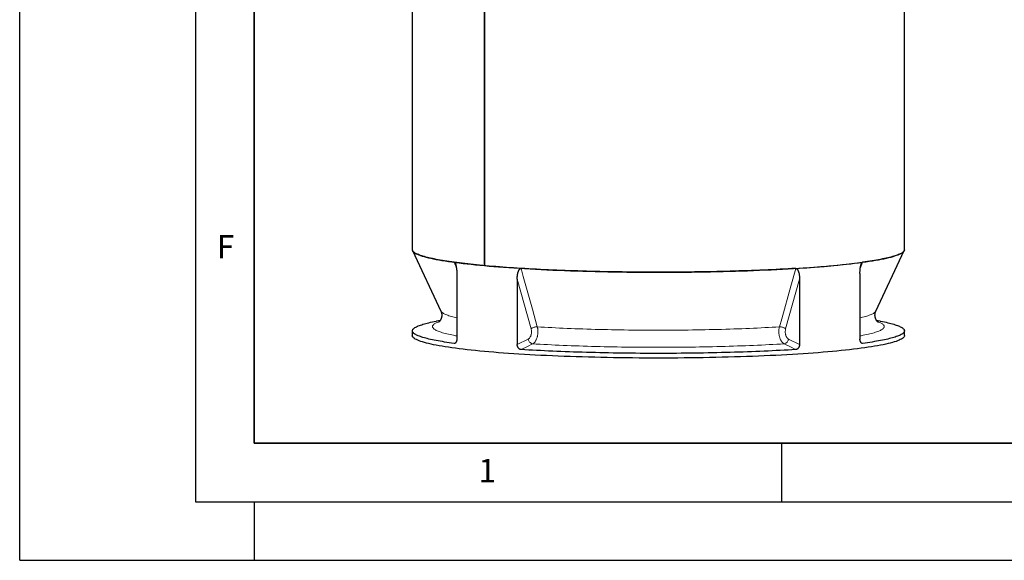
# Model space of a CAD drawing. Units: millimetres. Extents: x 0 to 420, y 0 to 297.
# Drawn here: x 0 to 84, y 0 to 46 of the extents above; entities that cross this region are included whole.
import ezdxf

# ---------------------------------------------------------------- set-up
doc = ezdxf.new("R2010")
doc.units = ezdxf.units.MM
doc.layers.add('LINIEN-DICK', color=7, linetype='Continuous', lineweight=35)
doc.layers.add('LINIEN-DÜNN', color=7, linetype='Continuous')
doc.layers.add('VORLAGE_TEXT', color=7, linetype='Continuous')
doc.styles.add('SLDTEXTSTYLE0', font='TXT', dxfattribs={"width": 0.605})

msp = doc.modelspace()

# ---------------------------------------------------------------- linework, layer by layer
at = {"color": 7, "linetype": 'Continuous', "lineweight": 25}
for p, q in [((33.50414, 85.44446), (33.50414, 26.5211)), ((75.50414, 26.5211), (75.50414, 85.44446)), ((39.6549, 25.15979), (39.6549, 72.97625)), ((39.6549, 72.97625), (39.6549, 25.15979)), ((33.5235, 26.43845), (35.94279, 21.27688)), ((73.06549, 21.27688), (75.48478, 26.43845)), ((37.30195, 24.4825), (37.30195, 18.89258)), ((71.70633, 24.4825), (71.70633, 18.89258)), ((42.45904, 24.00972), (42.45904, 18.4198)), ((66.54925, 24.00972), (66.54925, 18.4198)), ((35.88777, 20.48371), (35.57611, 20.42425)), ((73.43217, 20.42425), (73.1207, 20.48367)), ((33.50414, 19.59041), (33.50414, 19.19209)), ((75.50414, 19.19209), (75.50414, 19.59041))]:
    msp.add_line(p, q, dxfattribs=at)
at = {"color": 8, "linetype": 'Continuous', "lineweight": 18}
for p, q in [((37.26852, 24.96597), (37.07943, 25.44658)), ((71.92886, 25.44658), (71.73958, 24.96549)), ((43.64245, 19.75958), (42.45904, 24.00972)), ((66.54925, 24.00972), (65.36583, 19.75958)), ((37.07652, 18.51629), (37.17971, 18.54957)), ((42.45904, 18.4198), (43.40205, 18.89119)), ((65.60623, 18.89119), (66.54925, 18.4198)), ((71.82602, 18.55039), (71.93176, 18.51629))]:
    msp.add_line(p, q, dxfattribs=at)
at = {"color": 7, "linetype": 'Continuous', "lineweight": 25, "flags": 128}
for points in [[(37.07943, 25.44658), (36.86554, 25.47632), (36.65768, 25.50642), (36.45594, 25.53687), (36.26038, 25.56765), (36.07106, 25.59876), (35.88806, 25.63019), (35.71143, 25.66192), (35.54123, 25.69395), (35.37753, 25.72625), (35.22038, 25.75883), (35.06983, 25.79168), (34.92593, 25.82477), (34.78874, 25.8581), (34.6583, 25.89165), (34.53465, 25.92543), (34.41784, 25.9594), (34.30791, 25.99357), (34.20489, 26.02792), (34.10883, 26.06244), (34.01974, 26.09711), (33.93768, 26.13193), (33.86265, 26.16689), (33.79469, 26.20196), (33.73382, 26.23715), (33.68007, 26.27243), (33.63344, 26.30779), (33.59396, 26.34323), (33.56164, 26.37873), (33.53649, 26.41428), (33.51852, 26.44987), (33.50774, 26.48548), (33.50414, 26.5211)], [(33.50414, 26.5211), (33.5097, 26.47682), (33.52965, 26.42624), (33.5641, 26.37573), (33.61302, 26.32532), (33.67637, 26.27504), (33.75412, 26.22493), (33.84621, 26.17503), (33.95258, 26.12537), (34.07315, 26.07598), (34.20784, 26.0269), (34.35656, 25.97816), (34.5192, 25.9298), (34.69565, 25.88184), (34.88579, 25.83433), (35.08949, 25.78729), (35.30661, 25.74076), (35.537, 25.69476), (35.78049, 25.64934), (36.03692, 25.60452), (36.30612, 25.56033), (36.58789, 25.51681), (36.88204, 25.47399), (37.18838, 25.43188), (37.50668, 25.39053), (37.83672, 25.34996), (38.17829, 25.3102), (38.53114, 25.27127), (38.89502, 25.23321), (39.2697, 25.19604), (39.6549, 25.15979)], [(39.6549, 25.15979), (40.05037, 25.12448), (40.45582, 25.09013), (40.87098, 25.05677), (41.29557, 25.02442), (41.72928, 24.99311), (42.17182, 24.96285), (42.62289, 24.93367), (43.08216, 24.90559), (43.54933, 24.87862), (44.02407, 24.85279), (44.50605, 24.82811), (44.99495, 24.8046), (45.49041, 24.78228), (45.9921, 24.76116), (46.49968, 24.74125), (47.01279, 24.72258), (47.53107, 24.70515), (48.05418, 24.68897), (48.58174, 24.67406), (49.1134, 24.66043), (49.64878, 24.64808), (50.18751, 24.63703), (50.72923, 24.62728), (51.27356, 24.61883), (51.82012, 24.61171), (52.36854, 24.6059), (52.91843, 24.60141), (53.46941, 24.59825), (54.02112, 24.59643), (54.57315, 24.59593), (55.12514, 24.59676), (55.6767, 24.59892), (56.22745, 24.60241), (56.77701, 24.60723), (57.325, 24.61336), (57.87103, 24.62082), (58.41475, 24.62959), (58.95575, 24.63967), (59.49369, 24.65105), (60.02817, 24.66372), (60.55884, 24.67767), (61.08532, 24.6929), (61.60725, 24.70939), (62.12427, 24.72713), (62.63603, 24.74612), (63.14217, 24.76633), (63.64234, 24.78775), (64.13619, 24.81037), (64.62339, 24.83417), (65.10359, 24.85914), (65.57647, 24.88526), (66.0417, 24.9125), (66.49895, 24.94086), (66.94791, 24.97031), (67.38827, 25.00084), (67.81973, 25.03241), (68.24199, 25.06501), (68.65475, 25.09862), (69.05773, 25.13321), (69.45066, 25.16877), (69.83325, 25.20525), (70.20526, 25.24265), (70.56641, 25.28093), (70.91646, 25.32006), (71.25516, 25.36003), (71.58229, 25.4008), (71.89762, 25.44234), (72.20093, 25.48463), (72.49201, 25.52763), (72.77065, 25.57132), (73.03667, 25.61567), (73.28989, 25.66064), (73.53012, 25.70621), (73.7572, 25.75234), (73.97098, 25.799), (74.1713, 25.84616), (74.35803, 25.89379), (74.53105, 25.94185), (74.69022, 25.99031), (74.83543, 26.03914), (74.9666, 26.0883), (75.08363, 26.13776), (75.18644, 26.18749), (75.27495, 26.23744), (75.3491, 26.2876), (75.40885, 26.33791), (75.45416, 26.38835), (75.48498, 26.43888), (75.50131, 26.48947), (75.50414, 26.5211)], [(75.50414, 26.5211), (75.50055, 26.48548), (75.48976, 26.44987), (75.47179, 26.41428), (75.44664, 26.37873), (75.41432, 26.34323), (75.37484, 26.30779), (75.32822, 26.27243), (75.27446, 26.23715), (75.21359, 26.20196), (75.14563, 26.16689), (75.07061, 26.13193), (74.98854, 26.09711), (74.89946, 26.06244), (74.80339, 26.02792), (74.70037, 25.99357), (74.59044, 25.9594), (74.47363, 25.92543), (74.34999, 25.89165), (74.21955, 25.8581), (74.08235, 25.82477), (73.93846, 25.79168), (73.78791, 25.75883), (73.63075, 25.72625), (73.46705, 25.69395), (73.29686, 25.66192), (73.12023, 25.63019), (72.93722, 25.59876), (72.74791, 25.56765), (72.55234, 25.53687), (72.3506, 25.50642), (72.14275, 25.47632), (71.92886, 25.44658)], [(42.78325, 24.92368), (42.46454, 24.94373), (42.14991, 24.96431), (41.83947, 24.98542), (41.53331, 25.00705), (41.23155, 25.02919), (40.93429, 25.05183), (40.64162, 25.07498), (40.35365, 25.09861), (40.07047, 25.12273), (39.79218, 25.14732), (39.51888, 25.17237), (39.25065, 25.19789), (38.98759, 25.22385), (38.72978, 25.25025), (38.47732, 25.27708), (38.23029, 25.30433), (37.98877, 25.33199), (37.75284, 25.36006), (37.52259, 25.38852), (37.2981, 25.41736), (37.07943, 25.44658)], [(66.22504, 24.92368), (66.54374, 24.94373), (66.85837, 24.96431), (67.16882, 24.98542), (67.47497, 25.00705), (67.77673, 25.02919), (68.074, 25.05183), (68.36667, 25.07498), (68.65464, 25.09861), (68.93781, 25.12273), (69.2161, 25.14732), (69.48941, 25.17237), (69.75764, 25.19789), (70.0207, 25.22385), (70.2785, 25.25025), (70.53096, 25.27708), (70.778, 25.30433), (71.01952, 25.33199), (71.25544, 25.36006), (71.48569, 25.38852), (71.71019, 25.41736), (71.92886, 25.44658)], [(66.22504, 24.92368), (65.90061, 24.90407), (65.57229, 24.88502), (65.24018, 24.86652), (64.90439, 24.8486), (64.56504, 24.83124), (64.22224, 24.81446), (63.87612, 24.79827), (63.52679, 24.78267), (63.17436, 24.76766), (62.81897, 24.75325), (62.46074, 24.73945), (62.09978, 24.72626), (61.73621, 24.71368), (61.37018, 24.70172), (61.00179, 24.69039), (60.63117, 24.67968), (60.25846, 24.6696), (59.88378, 24.66016), (59.50725, 24.65135), (59.12902, 24.64318), (58.7492, 24.63566), (58.36792, 24.62878), (57.98532, 24.62255), (57.60153, 24.61697), (57.21668, 24.61204), (56.83091, 24.60777), (56.44433, 24.60415), (56.05709, 24.60119), (55.66932, 24.59888), (55.28115, 24.59723), (54.89271, 24.59625), (54.50414, 24.59592), (54.11557, 24.59625), (53.72714, 24.59723), (53.33897, 24.59888), (52.95119, 24.60119), (52.56395, 24.60415), (52.17738, 24.60777), (51.7916, 24.61204), (51.40675, 24.61697), (51.02296, 24.62255), (50.64036, 24.62878), (50.25909, 24.63566), (49.87927, 24.64318), (49.50103, 24.65135), (49.12451, 24.66016), (48.74982, 24.6696), (48.37711, 24.67968), (48.0065, 24.69039), (47.63811, 24.70172), (47.27207, 24.71368), (46.90851, 24.72626), (46.54755, 24.73945), (46.18931, 24.75325), (45.83392, 24.76766), (45.4815, 24.78267), (45.13217, 24.79827), (44.78604, 24.81446), (44.44325, 24.83124), (44.1039, 24.8486), (43.76811, 24.86652), (43.43599, 24.88502), (43.10767, 24.90407), (42.78325, 24.92368)], [(37.07652, 18.51629), (36.8628, 18.54602), (36.65511, 18.57611), (36.45353, 18.60655), (36.25812, 18.63733), (36.06896, 18.66843), (35.8861, 18.69984), (35.70961, 18.73156), (35.53955, 18.76358), (35.37599, 18.79588), (35.21896, 18.82844), (35.06853, 18.86127), (34.92475, 18.89435), (34.78767, 18.92767), (34.65734, 18.96122), (34.53379, 18.99498), (34.41708, 19.02894), (34.30724, 19.06309), (34.20431, 19.09743), (34.10832, 19.13194), (34.01931, 19.1666), (33.93731, 19.2014), (33.86235, 19.23634), (33.79445, 19.2714), (33.73363, 19.30657), (33.67992, 19.34184), (33.63333, 19.37719), (33.59389, 19.41262), (33.56159, 19.4481), (33.53646, 19.48364), (33.51851, 19.51921), (33.50773, 19.5548), (33.50414, 19.59041), (33.50773, 19.62602), (33.51851, 19.66161), (33.53646, 19.69718), (33.56159, 19.73272), (33.59389, 19.7682), (33.63333, 19.80363), (33.67992, 19.83898), (33.73363, 19.87425), (33.79445, 19.90942), (33.86235, 19.94448), (33.93731, 19.97942), (34.01931, 20.01422), (34.10832, 20.04888), (34.20431, 20.08339), (34.30724, 20.11772), (34.41708, 20.15188), (34.53379, 20.18584), (34.65734, 20.2196), (34.78767, 20.25315), (34.92475, 20.28646), (35.06853, 20.31954), (35.21896, 20.35237), (35.37599, 20.38494), (35.53955, 20.41724), (35.57611, 20.42425)], [(73.43217, 20.42425), (73.46873, 20.41724), (73.6323, 20.38494), (73.78932, 20.35237), (73.93975, 20.31954), (74.08353, 20.28646), (74.22061, 20.25315), (74.35095, 20.2196), (74.47449, 20.18584), (74.5912, 20.15188), (74.70104, 20.11772), (74.80398, 20.08339), (74.89996, 20.04888), (74.98897, 20.01422), (75.07097, 19.97942), (75.14593, 19.94448), (75.21384, 19.90942), (75.27465, 19.87425), (75.32836, 19.83898), (75.37495, 19.80363), (75.4144, 19.7682), (75.44669, 19.73272), (75.47182, 19.69718), (75.48977, 19.66161), (75.50055, 19.62602), (75.50414, 19.59041), (75.50055, 19.5548), (75.48977, 19.51921), (75.47182, 19.48364), (75.44669, 19.4481), (75.4144, 19.41262), (75.37495, 19.37719), (75.32836, 19.34184), (75.27465, 19.30657), (75.21384, 19.2714), (75.14593, 19.23634), (75.07097, 19.2014), (74.98897, 19.1666), (74.89996, 19.13194), (74.80398, 19.09743), (74.70104, 19.06309), (74.5912, 19.02894), (74.47449, 18.99498), (74.35095, 18.96122), (74.22061, 18.92767), (74.08353, 18.89435), (73.93975, 18.86127), (73.78932, 18.82844), (73.6323, 18.79588), (73.46873, 18.76358), (73.29867, 18.73156), (73.12218, 18.69984), (72.93933, 18.66843), (72.75016, 18.63733), (72.55476, 18.60655), (72.35318, 18.57611), (72.14549, 18.54602), (71.93176, 18.51629)], [(75.50414, 19.19209), (75.49695, 19.1417), (75.47536, 19.09134), (75.43941, 19.04105), (75.3891, 18.99086), (75.32448, 18.94081), (75.2456, 18.89093), (75.1525, 18.84126), (75.04524, 18.79183), (74.92391, 18.74267), (74.78858, 18.69382), (74.63936, 18.64531), (74.47633, 18.59718), (74.29961, 18.54945), (74.10933, 18.50217), (73.90561, 18.45536), (73.6886, 18.40905), (73.45843, 18.36328), (73.21528, 18.31808), (72.9593, 18.27348), (72.69068, 18.2295), (72.40959, 18.18619), (72.11622, 18.14356), (71.81079, 18.10166), (71.4935, 18.0605), (71.16456, 18.02012), (70.82421, 17.98054), (70.47267, 17.94179), (70.11018, 17.90389), (69.737, 17.86688), (69.35338, 17.83078), (68.95959, 17.79561), (68.55588, 17.7614), (68.14255, 17.72817), (67.71987, 17.69594), (67.28813, 17.66474), (66.84763, 17.63459), (66.39867, 17.6055), (65.94156, 17.5775), (65.47661, 17.5506), (65.00414, 17.52484), (64.52448, 17.50021), (64.03794, 17.47674), (63.54488, 17.45445), (63.04561, 17.43335), (62.54049, 17.41346), (62.02987, 17.39478), (61.51409, 17.37734), (60.9935, 17.36113), (60.46846, 17.34619), (59.93934, 17.33251), (59.40649, 17.3201), (58.87029, 17.30898), (58.33109, 17.29915), (57.78927, 17.29061), (57.24519, 17.28338), (56.69924, 17.27746), (56.15178, 17.27284), (55.6032, 17.26955), (55.05386, 17.26757), (54.50414, 17.26691), (53.95443, 17.26757), (53.40509, 17.26955), (52.8565, 17.27284), (52.30904, 17.27746), (51.76309, 17.28338), (51.21902, 17.29061), (50.6772, 17.29915), (50.138, 17.30898), (49.60179, 17.3201), (49.06894, 17.33251), (48.53982, 17.34619), (48.01479, 17.36113), (47.4942, 17.37734), (46.97842, 17.39478), (46.46779, 17.41346), (45.96267, 17.43335), (45.46341, 17.45445), (44.97034, 17.47674), (44.48381, 17.50021), (44.00414, 17.52484), (43.53167, 17.5506), (43.06672, 17.5775), (42.60961, 17.6055), (42.16065, 17.63459), (41.72015, 17.66474), (41.28841, 17.69594), (40.86573, 17.72817), (40.4524, 17.7614), (40.0487, 17.79561), (39.6549, 17.83078), (39.27128, 17.86688), (38.8981, 17.90389), (38.53562, 17.94179), (38.18408, 17.98054), (37.84372, 18.02012), (37.51479, 18.0605), (37.19749, 18.10166), (36.89206, 18.14356), (36.5987, 18.18619), (36.31761, 18.2295), (36.04898, 18.27348), (35.79301, 18.31808), (35.54985, 18.36328), (35.31969, 18.40905), (35.10267, 18.45536), (34.89895, 18.50217), (34.70867, 18.54945), (34.53196, 18.59718), (34.36893, 18.64531), (34.2197, 18.69382), (34.08437, 18.74267), (33.96304, 18.79183), (33.85579, 18.84126), (33.76269, 18.89093), (33.6838, 18.94081), (33.61918, 18.99086), (33.56888, 19.04105), (33.53292, 19.09134), (33.51134, 19.1417), (33.50414, 19.19209)], [(66.22071, 17.99272), (65.89637, 17.97313), (65.56814, 17.95409), (65.23612, 17.93561), (64.90043, 17.9177), (64.56118, 17.90036), (64.21849, 17.88359), (63.87247, 17.86741), (63.52326, 17.85182), (63.17095, 17.83683), (62.81568, 17.82243), (62.45757, 17.80864), (62.09674, 17.79546), (61.73331, 17.78289), (61.36741, 17.77094), (60.99915, 17.75962), (60.62868, 17.74892), (60.25611, 17.73885), (59.88157, 17.72941), (59.5052, 17.72061), (59.12711, 17.71245), (58.74744, 17.70494), (58.36632, 17.69806), (57.98388, 17.69184), (57.60025, 17.68626), (57.21555, 17.68134), (56.82993, 17.67707), (56.44352, 17.67345), (56.05644, 17.67049), (55.66883, 17.66819), (55.28082, 17.66654), (54.89255, 17.66555), (54.50414, 17.66523), (54.11574, 17.66555), (53.72746, 17.66654), (53.33945, 17.66819), (52.95184, 17.67049), (52.56477, 17.67345), (52.17835, 17.67707), (51.79273, 17.68134), (51.40804, 17.68626), (51.02441, 17.69184), (50.64196, 17.69806), (50.26084, 17.70494), (49.88117, 17.71245), (49.50309, 17.72061), (49.12671, 17.72941), (48.75217, 17.73885), (48.3796, 17.74892), (48.00913, 17.75962), (47.64088, 17.77094), (47.27497, 17.78289), (46.91154, 17.79546), (46.55071, 17.80864), (46.1926, 17.82243), (45.83733, 17.83683), (45.48503, 17.85182), (45.13581, 17.86741), (44.7898, 17.88359), (44.44711, 17.90036), (44.10786, 17.9177), (43.77217, 17.93561), (43.44015, 17.95409), (43.11191, 17.97313), (42.78757, 17.99272)]]:
    msp.add_lwpolyline(points, dxfattribs=at)
at = {"color": 8, "linetype": 'Continuous', "lineweight": 18, "flags": 128}
for points in [[(42.78325, 24.92368), (42.97711, 24.22711), (43.75253, 21.44083), (44.17173, 19.9345)], [(64.83655, 19.9345), (65.0304, 20.63107), (65.80581, 23.41734), (66.22504, 24.92368)], [(37.30195, 20.70667), (37.20658, 20.72853), (37.07667, 20.75982), (36.95349, 20.79134), (36.8371, 20.82308), (36.72753, 20.85502), (36.62483, 20.88715), (36.52904, 20.91946), (36.4402, 20.95193), (36.35834, 20.98456), (36.28349, 21.01733), (36.21568, 21.05023), (36.15494, 21.08325), (36.10129, 21.11636), (36.05475, 21.14957), (36.01534, 21.18286), (35.98307, 21.21621), (35.95796, 21.24961), (35.94279, 21.27688)], [(73.06549, 21.27688), (73.05032, 21.24961), (73.02521, 21.21621), (72.99295, 21.18286), (72.95354, 21.14957), (72.907, 21.11636), (72.85335, 21.08325), (72.79261, 21.05023), (72.7248, 21.01733), (72.64995, 20.98456), (72.56808, 20.95193), (72.47924, 20.91946), (72.38345, 20.88715), (72.28076, 20.85502), (72.17119, 20.82308), (72.05479, 20.79134), (71.93162, 20.75982), (71.80171, 20.72853), (71.70633, 20.70667)], [(37.30195, 19.15759), (37.18633, 19.17891), (37.02574, 19.20977), (36.87169, 19.24092), (36.72424, 19.27233), (36.58345, 19.304), (36.44938, 19.33591), (36.32206, 19.36805), (36.20155, 19.40041), (36.08789, 19.43298), (35.98113, 19.46575), (35.88131, 19.4987), (35.78846, 19.53182), (35.70262, 19.5651), (35.62381, 19.59852), (35.55208, 19.63208), (35.48744, 19.66576), (35.42993, 19.69955), (35.37956, 19.73343), (35.33634, 19.7674), (35.30031, 19.80144), (35.27146, 19.83553), (35.24982, 19.86967), (35.23539, 19.90384), (35.22817, 19.93803), (35.22817, 19.97223), (35.23539, 20.00642), (35.24982, 20.04059), (35.27146, 20.07473), (35.30031, 20.10882), (35.33634, 20.14286), (35.37956, 20.17682), (35.42993, 20.21071), (35.48744, 20.2445), (35.55208, 20.27818), (35.62381, 20.31173), (35.70262, 20.34516), (35.78846, 20.37844), (35.80692, 20.38524)], [(73.20085, 20.38543), (73.21982, 20.37844), (73.30567, 20.34516), (73.38447, 20.31173), (73.4562, 20.27818), (73.52084, 20.2445), (73.57835, 20.21071), (73.62873, 20.17682), (73.67194, 20.14286), (73.70798, 20.10882), (73.73682, 20.07473), (73.75846, 20.04059), (73.7729, 20.00642), (73.78011, 19.97223), (73.78011, 19.93803), (73.7729, 19.90384), (73.75846, 19.86967), (73.73682, 19.83553), (73.70798, 19.80144), (73.67194, 19.7674), (73.62873, 19.73343), (73.57835, 19.69955), (73.52084, 19.66576), (73.4562, 19.63208), (73.38447, 19.59852), (73.30567, 19.5651), (73.21982, 19.53182), (73.12697, 19.4987), (73.02715, 19.46575), (72.92039, 19.43298), (72.80673, 19.40041), (72.68622, 19.36805), (72.55891, 19.33591), (72.42483, 19.304), (72.28404, 19.27233), (72.1366, 19.24092), (71.98255, 19.20977), (71.82195, 19.17891), (71.70633, 19.15759)], [(43.64245, 19.75958), (43.67494, 19.78687), (43.71329, 19.8132), (43.75674, 19.83805), (43.80444, 19.86092), (43.85542, 19.88136), (43.90868, 19.89896), (43.96316, 19.91337), (44.01778, 19.92432), (44.07145, 19.93157), (44.12311, 19.93499), (44.17173, 19.9345)], [(64.83655, 19.9345), (64.53105, 19.91616), (64.22167, 19.89837), (63.90854, 19.88114), (63.59177, 19.86447), (63.27149, 19.84838), (62.94782, 19.83287), (62.62089, 19.81795), (62.29082, 19.80362), (61.95775, 19.78989), (61.62179, 19.77676), (61.28308, 19.76423), (60.94176, 19.75232), (60.59794, 19.74103), (60.25177, 19.73036), (59.90338, 19.72032), (59.55291, 19.7109), (59.20048, 19.70212), (58.84624, 19.69398), (58.49032, 19.68647), (58.13286, 19.67961), (57.77399, 19.67339), (57.41387, 19.66782), (57.05261, 19.66291), (56.69038, 19.65864), (56.3273, 19.65503), (55.96351, 19.65207), (55.59916, 19.64977), (55.23439, 19.64812), (54.86934, 19.64714), (54.50414, 19.64681), (54.13895, 19.64714), (53.77389, 19.64812), (53.40912, 19.64977), (53.04477, 19.65207), (52.68099, 19.65503), (52.3179, 19.65864), (51.95567, 19.66291), (51.59442, 19.66782), (51.23429, 19.67339), (50.87543, 19.67961), (50.51797, 19.68647), (50.16205, 19.69398), (49.8078, 19.70212), (49.45538, 19.7109), (49.1049, 19.72032), (48.75651, 19.73036), (48.41034, 19.74103), (48.06653, 19.75232), (47.7252, 19.76423), (47.38649, 19.77676), (47.05054, 19.78989), (46.71746, 19.80362), (46.38739, 19.81795), (46.06046, 19.83287), (45.7368, 19.84838), (45.41652, 19.86447), (45.09975, 19.88114), (44.78661, 19.89837), (44.47724, 19.91616), (44.17173, 19.9345)], [(65.36583, 19.75958), (65.33334, 19.78687), (65.29499, 19.8132), (65.25154, 19.83805), (65.20385, 19.86092), (65.15287, 19.88136), (65.09961, 19.89896), (65.04512, 19.91337), (64.9905, 19.92432), (64.93683, 19.93157), (64.88517, 19.93499), (64.83655, 19.9345)], [(43.776, 18.48688), (43.32721, 18.26251), (42.78757, 17.99272)], [(43.40205, 18.89119), (43.41214, 18.83656), (43.42865, 18.78262), (43.45126, 18.73045), (43.47951, 18.6811), (43.51282, 18.63559), (43.55053, 18.59482), (43.59186, 18.55963), (43.63599, 18.53072), (43.68201, 18.50869), (43.72899, 18.49398), (43.776, 18.48688)], [(65.23229, 18.48688), (64.92038, 18.46812), (64.60457, 18.44992), (64.28498, 18.43229), (63.96173, 18.41522), (63.63493, 18.39873), (63.30472, 18.38283), (62.97121, 18.36751), (62.63453, 18.35279), (62.2948, 18.33867), (61.95216, 18.32515), (61.60673, 18.31224), (61.25864, 18.29995), (60.90802, 18.28828), (60.55501, 18.27723), (60.19973, 18.26681), (59.84231, 18.25702), (59.4829, 18.24787), (59.12162, 18.23936), (58.75861, 18.23149), (58.39401, 18.22427), (58.02795, 18.21769), (57.66058, 18.21176), (57.29202, 18.20649), (56.92242, 18.20187), (56.55191, 18.19791), (56.18063, 18.19461), (55.80873, 18.19196), (55.43634, 18.18998), (55.0636, 18.18866), (54.69065, 18.188), (54.31763, 18.188), (53.94468, 18.18866), (53.57194, 18.18998), (53.19955, 18.19196), (52.82765, 18.19461), (52.45638, 18.19791), (52.08587, 18.20187), (51.71627, 18.20649), (51.34771, 18.21176), (50.98033, 18.21769), (50.61427, 18.22427), (50.24967, 18.23149), (49.88667, 18.23936), (49.52539, 18.24787), (49.16597, 18.25702), (48.80856, 18.26681), (48.45328, 18.27723), (48.10026, 18.28828), (47.74964, 18.29995), (47.40155, 18.31224), (47.05612, 18.32515), (46.71348, 18.33867), (46.37376, 18.35279), (46.03708, 18.36751), (45.70357, 18.38283), (45.37335, 18.39873), (45.04656, 18.41522), (44.7233, 18.43229), (44.40371, 18.44992), (44.0879, 18.46812), (43.776, 18.48688)], [(65.60623, 18.89119), (65.59615, 18.83656), (65.57963, 18.78262), (65.55702, 18.73045), (65.52877, 18.6811), (65.49546, 18.63559), (65.45775, 18.59482), (65.41642, 18.55963), (65.3723, 18.53072), (65.32628, 18.50869), (65.27929, 18.49398), (65.23229, 18.48688)], [(66.22071, 17.99272), (65.77192, 18.21709), (65.23229, 18.48688)]]:
    msp.add_lwpolyline(points, dxfattribs=at)
at = {"color": 7, "linetype": 'Continuous', "lineweight": 25}
for points, knots in [([(37.07943, 25.44658), (37.08591, 25.4457), (37.09227, 25.44363), (37.10166, 25.43889), (37.10476, 25.43704), (37.11092, 25.43282), (37.11399, 25.43044), (37.12893, 25.41751), (37.13981, 25.40392), (37.16007, 25.37239), (37.16911, 25.35501), (37.18159, 25.32737), (37.18556, 25.3179), (37.1932, 25.29848), (37.19688, 25.28852), (37.20738, 25.25834), (37.21374, 25.23777), (37.22549, 25.19598), (37.23088, 25.17475), (37.24089, 25.13176), (37.2455, 25.11), (37.25407, 25.06602), (37.25802, 25.04377), (37.26892, 24.97707), (37.27495, 24.93246), (37.28506, 24.84301), (37.28914, 24.79818), (37.2956, 24.70831), (37.29798, 24.66327), (37.30116, 24.57302), (37.30195, 24.52781), (37.30195, 24.4825)], [0, 0, 0, 0, 0.03125, 0.03125, 0.046875, 0.046875, 0.0625, 0.0625, 0.125, 0.125, 0.1875, 0.1875, 0.21875, 0.21875, 0.25, 0.25, 0.3125, 0.3125, 0.375, 0.375, 0.4375, 0.4375, 0.5, 0.5, 0.625, 0.625, 0.75, 0.75, 0.875, 0.875, 1, 1, 1, 1]), ([(71.70633, 24.4825), (71.70633, 24.52781), (71.70713, 24.57303), (71.7103, 24.66329), (71.71268, 24.70834), (71.71915, 24.79826), (71.72323, 24.84312), (71.73336, 24.93264), (71.7394, 24.9773), (71.75031, 25.04408), (71.75427, 25.0663), (71.76284, 25.11028), (71.76747, 25.13209), (71.77753, 25.17527), (71.78298, 25.19671), (71.79479, 25.23859), (71.80113, 25.25904), (71.81496, 25.29869), (71.82243, 25.31789), (71.83482, 25.34538), (71.83915, 25.35433), (71.84831, 25.37166), (71.85317, 25.38009), (71.86326, 25.39582), (71.86852, 25.40317), (71.87955, 25.4166), (71.88538, 25.42272), (71.89728, 25.43302), (71.90337, 25.43724), (71.91276, 25.44199), (71.91592, 25.44331), (71.92235, 25.44539), (71.92561, 25.44614), (71.92886, 25.44658)], [0, 0, 0, 0, 0.125, 0.125, 0.25, 0.25, 0.375, 0.375, 0.5, 0.5, 0.5625, 0.5625, 0.625, 0.625, 0.6875, 0.6875, 0.75, 0.75, 0.8125, 0.8125, 0.84375, 0.84375, 0.875, 0.875, 0.90625, 0.90625, 0.9375, 0.9375, 0.96875, 0.96875, 0.984375, 0.984375, 1, 1, 1, 1]), ([(42.45904, 24.00972), (42.45904, 24.05503), (42.46017, 24.10007), (42.4647, 24.18963), (42.46811, 24.23415), (42.47736, 24.32263), (42.4832, 24.36658), (42.49772, 24.45384), (42.50638, 24.49715), (42.52209, 24.56148), (42.52778, 24.58282), (42.54014, 24.62489), (42.54682, 24.64567), (42.56135, 24.68659), (42.56925, 24.7068), (42.58635, 24.74603), (42.59556, 24.76505), (42.61567, 24.80159), (42.62655, 24.81911), (42.64465, 24.84381), (42.65098, 24.85178), (42.66439, 24.86704), (42.6715, 24.87437), (42.68632, 24.88782), (42.69404, 24.89398), (42.71028, 24.90491), (42.71886, 24.90971), (42.73644, 24.91731), (42.74545, 24.92014), (42.75935, 24.92276), (42.76405, 24.92336), (42.77358, 24.92397), (42.77842, 24.92398), (42.78325, 24.92368)], [0, 0, 0, 0, 0.125, 0.125, 0.25, 0.25, 0.375, 0.375, 0.5, 0.5, 0.5625, 0.5625, 0.625, 0.625, 0.6875, 0.6875, 0.75, 0.75, 0.8125, 0.8125, 0.84375, 0.84375, 0.875, 0.875, 0.90625, 0.90625, 0.9375, 0.9375, 0.96875, 0.96875, 0.984375, 0.984375, 1, 1, 1, 1]), ([(66.22504, 24.92368), (66.23467, 24.92428), (66.24411, 24.92365), (66.25802, 24.92105), (66.26262, 24.91991), (66.27172, 24.91709), (66.27625, 24.9154), (66.29831, 24.90586), (66.31431, 24.89474), (66.34406, 24.86779), (66.35727, 24.85245), (66.3755, 24.82763), (66.3813, 24.81905), (66.39243, 24.80136), (66.39778, 24.79222), (66.41306, 24.7644), (66.42229, 24.74527), (66.43932, 24.70611), (66.44712, 24.68609), (66.46157, 24.64534), (66.46823, 24.62462), (66.48057, 24.58256), (66.48627, 24.5612), (66.50195, 24.49693), (66.5106, 24.45367), (66.5251, 24.36647), (66.53094, 24.32255), (66.54018, 24.23412), (66.54358, 24.18961), (66.54812, 24.10007), (66.54925, 24.05503), (66.54925, 24.00972)], [0, 0, 0, 0, 0.03125, 0.03125, 0.046875, 0.046875, 0.0625, 0.0625, 0.125, 0.125, 0.1875, 0.1875, 0.21875, 0.21875, 0.25, 0.25, 0.3125, 0.3125, 0.375, 0.375, 0.4375, 0.4375, 0.5, 0.5, 0.625, 0.625, 0.75, 0.75, 0.875, 0.875, 1, 1, 1, 1]), ([(35.94292, 21.27659), (35.95071, 21.25904), (35.96631, 21.22389), (35.98645, 21.1639), (36.00281, 21.09927), (36.01422, 21.03039), (36.01988, 20.95875), (36.0193, 20.88608), (36.01247, 20.81449), (35.99995, 20.74596), (35.98273, 20.68209), (35.96197, 20.62386), (35.93886, 20.57171), (35.91446, 20.52568), (35.88971, 20.48563), (35.86541, 20.45126), (35.84222, 20.4222), (35.82072, 20.39808), (35.80144, 20.37856), (35.78486, 20.36332), (35.77141, 20.35205), (35.7617, 20.3446), (35.75601, 20.34064), (35.75579, 20.3405), (35.75569, 20.34044)], [0, 0, 0, 0, 0.04420265, 0.08851645, 0.1330536, 0.17794738, 0.2232119, 0.26872358, 0.31423352, 0.35937898, 0.40397998, 0.44800869, 0.49158124, 0.53491537, 0.57824804, 0.62182105, 0.66593551, 0.71088726, 0.75695964, 0.80441886, 0.85351036, 0.90445501, 0.95744512, 1, 1, 1, 1]), ([(73.25248, 20.3405), (73.25264, 20.34039), (73.25344, 20.3399), (73.24945, 20.34252), (73.24063, 20.34908), (73.22694, 20.36025), (73.20954, 20.37595), (73.18898, 20.39653), (73.16599, 20.42222), (73.14131, 20.45327), (73.11572, 20.4899), (73.09003, 20.53229), (73.06515, 20.58055), (73.04207, 20.63466), (73.02182, 20.69434), (73.00548, 20.75907), (72.99407, 20.82792), (72.9884, 20.89957), (72.98898, 20.97223), (72.99581, 21.04382), (73.00832, 21.11238), (73.02559, 21.17611), (73.0449, 21.23116), (73.05905, 21.26206), (73.06534, 21.2758)], [0, 0, 0, 0, 0.01503147, 0.07403055, 0.13050817, 0.18459666, 0.23648168, 0.28639472, 0.33460396, 0.38140439, 0.42710809, 0.47203429, 0.51649836, 0.56079791, 0.60512534, 0.64967618, 0.69458376, 0.7398622, 0.78538788, 0.83091181, 0.87607115, 0.92068587, 0.96472812, 1, 1, 1, 1]), ([(37.30195, 18.89258), (37.30195, 18.86606), (37.3005, 18.84016), (37.29625, 18.8022), (37.29449, 18.78969), (37.29024, 18.76499), (37.28775, 18.75273), (37.27932, 18.71714), (37.27244, 18.6948), (37.26025, 18.66337), (37.25588, 18.65324), (37.24648, 18.63371), (37.2415, 18.62442), (37.2259, 18.59816), (37.21456, 18.5827), (37.19612, 18.56266), (37.1897, 18.55647), (37.17661, 18.54543), (37.16993, 18.54055), (37.14953, 18.52778), (37.13542, 18.52176), (37.10615, 18.51495), (37.09139, 18.51426), (37.07652, 18.51629)], [0, 0, 0, 0, 0.125, 0.125, 0.1875, 0.1875, 0.25, 0.25, 0.375, 0.375, 0.4375, 0.4375, 0.5, 0.5, 0.625, 0.625, 0.6875, 0.6875, 0.75, 0.75, 0.875, 0.875, 1, 1, 1, 1]), ([(71.93176, 18.51629), (71.9169, 18.51426), (71.90226, 18.51496), (71.88061, 18.51994), (71.87345, 18.52226), (71.85923, 18.52824), (71.85217, 18.53191), (71.83165, 18.54471), (71.81867, 18.55565), (71.80022, 18.57561), (71.79421, 18.58291), (71.78275, 18.59848), (71.77729, 18.60675), (71.76171, 18.63293), (71.75238, 18.65222), (71.73591, 18.69457), (71.72901, 18.717), (71.72063, 18.75232), (71.71816, 18.76438), (71.71389, 18.78908), (71.71208, 18.80176), (71.70778, 18.84006), (71.70633, 18.86607), (71.70633, 18.89258)], [0, 0, 0, 0, 0.125, 0.125, 0.1875, 0.1875, 0.25, 0.25, 0.375, 0.375, 0.4375, 0.4375, 0.5, 0.5, 0.625, 0.625, 0.75, 0.75, 0.8125, 0.8125, 0.875, 0.875, 1, 1, 1, 1]), ([(42.78757, 17.99272), (42.76547, 17.99409), (42.74378, 17.99812), (42.71183, 18.00801), (42.70128, 18.01195), (42.68039, 18.02115), (42.67004, 18.02642), (42.64, 18.04385), (42.62106, 18.05772), (42.59423, 18.08183), (42.58551, 18.09048), (42.5689, 18.10863), (42.561, 18.11811), (42.5385, 18.14779), (42.52506, 18.16917), (42.50137, 18.2152), (42.49148, 18.23917), (42.47947, 18.27635), (42.47594, 18.28896), (42.46983, 18.31462), (42.46725, 18.32771), (42.4611, 18.36696), (42.45904, 18.39329), (42.45904, 18.4198)], [0, 0, 0, 0, 0.125, 0.125, 0.1875, 0.1875, 0.25, 0.25, 0.375, 0.375, 0.4375, 0.4375, 0.5, 0.5, 0.625, 0.625, 0.75, 0.75, 0.8125, 0.8125, 0.875, 0.875, 1, 1, 1, 1]), ([(66.54925, 18.4198), (66.54925, 18.39328), (66.54718, 18.36706), (66.54111, 18.32815), (66.53859, 18.31525), (66.53251, 18.2896), (66.52894, 18.27679), (66.51687, 18.23932), (66.507, 18.21545), (66.48948, 18.18129), (66.48318, 18.17018), (66.46964, 18.14855), (66.46246, 18.13814), (66.43992, 18.10839), (66.42349, 18.09039), (66.39669, 18.06619), (66.38733, 18.05856), (66.36824, 18.04457), (66.35848, 18.03818), (66.3286, 18.0208), (66.30787, 18.01159), (66.26469, 17.99814), (66.24282, 17.99409), (66.22071, 17.99272)], [0, 0, 0, 0, 0.125, 0.125, 0.1875, 0.1875, 0.25, 0.25, 0.375, 0.375, 0.4375, 0.4375, 0.5, 0.5, 0.625, 0.625, 0.6875, 0.6875, 0.75, 0.75, 0.875, 0.875, 1, 1, 1, 1])]:
    msp.add_open_spline(points, degree=3, knots=knots, dxfattribs=at)
at = {"color": 8, "linetype": 'Continuous', "lineweight": 18}
for points, knots in [([(43.40205, 18.89119), (43.41477, 18.89755), (43.42731, 18.90512), (43.45197, 18.92266), (43.46395, 18.93253), (43.49889, 18.96529), (43.52085, 18.99133), (43.56196, 19.05203), (43.58034, 19.08557), (43.60478, 19.14049), (43.6124, 19.15957), (43.62653, 19.19933), (43.63292, 19.21963), (43.65009, 19.28175), (43.65892, 19.32479), (43.67116, 19.41417), (43.67434, 19.45883), (43.67484, 19.52578), (43.6743, 19.54809), (43.67171, 19.59268), (43.6697, 19.61455), (43.6616, 19.67887), (43.65345, 19.72009), (43.64245, 19.75958)], [0, 0, 0, 0, 0.0625, 0.0625, 0.125, 0.125, 0.25, 0.25, 0.375, 0.375, 0.4375, 0.4375, 0.5, 0.5, 0.625, 0.625, 0.75, 0.75, 0.8125, 0.8125, 0.875, 0.875, 1, 1, 1, 1]), ([(44.17173, 19.9345), (44.18078, 19.9016), (44.18864, 19.86798), (44.20209, 19.79932), (44.20768, 19.76429), (44.21657, 19.69282), (44.21988, 19.65639), (44.22413, 19.58207), (44.22503, 19.54488), (44.22448, 19.4705), (44.22302, 19.43329), (44.21776, 19.35886), (44.21394, 19.32163), (44.20387, 19.24714), (44.19771, 19.21058), (44.18321, 19.13884), (44.17488, 19.10364), (44.15604, 19.0346), (44.14554, 19.00076), (44.12228, 18.93449), (44.10974, 18.90266), (44.08293, 18.84162), (44.06865, 18.81239), (44.03836, 18.75652), (44.02235, 18.72987), (43.98851, 18.67925), (43.971, 18.65574), (43.93488, 18.61227), (43.91627, 18.5923), (43.87792, 18.55586), (43.8582, 18.5394), (43.81759, 18.51013), (43.79695, 18.49749), (43.776, 18.48688)], [0, 0, 0, 0, 0.0625, 0.0625, 0.125, 0.125, 0.1875, 0.1875, 0.25, 0.25, 0.3125, 0.3125, 0.375, 0.375, 0.4375, 0.4375, 0.5, 0.5, 0.5625, 0.5625, 0.625, 0.625, 0.6875, 0.6875, 0.75, 0.75, 0.8125, 0.8125, 0.875, 0.875, 0.9375, 0.9375, 1, 1, 1, 1]), ([(65.23229, 18.48688), (65.21134, 18.49749), (65.19084, 18.51005), (65.15072, 18.53891), (65.1311, 18.55522), (65.09273, 18.59156), (65.07398, 18.61161), (65.03739, 18.65559), (65.01989, 18.6791), (64.98646, 18.72906), (64.97052, 18.7555), (64.94018, 18.8113), (64.92579, 18.84067), (64.89862, 18.90245), (64.88609, 18.93428), (64.86309, 18.99971), (64.85262, 19.03332), (64.83373, 19.10232), (64.82532, 19.13771), (64.81061, 19.21033), (64.80446, 19.24691), (64.79448, 19.32047), (64.79066, 19.35746), (64.78533, 19.43189), (64.78383, 19.46932), (64.78324, 19.54463), (64.78416, 19.58184), (64.78832, 19.65524), (64.79157, 19.69147), (64.80041, 19.76295), (64.80599, 19.79821), (64.81958, 19.86774), (64.82751, 19.9016), (64.83655, 19.9345)], [0, 0, 0, 0, 0.0625, 0.0625, 0.125, 0.125, 0.1875, 0.1875, 0.25, 0.25, 0.3125, 0.3125, 0.375, 0.375, 0.4375, 0.4375, 0.5, 0.5, 0.5625, 0.5625, 0.625, 0.625, 0.6875, 0.6875, 0.75, 0.75, 0.8125, 0.8125, 0.875, 0.875, 0.9375, 0.9375, 1, 1, 1, 1]), ([(65.36583, 19.75958), (65.36033, 19.73984), (65.35552, 19.71952), (65.34726, 19.67779), (65.34387, 19.65663), (65.33581, 19.59228), (65.33325, 19.54822), (65.33397, 19.45784), (65.33724, 19.41319), (65.34633, 19.34699), (65.35007, 19.32505), (65.35901, 19.28148), (65.36412, 19.26025), (65.38134, 19.19817), (65.3953, 19.15888), (65.42832, 19.08478), (65.44676, 19.05135), (65.47723, 19.00641), (65.48786, 18.99231), (65.51009, 18.96595), (65.52147, 18.95393), (65.55643, 18.92125), (65.58079, 18.90391), (65.60623, 18.89119)], [0, 0, 0, 0, 0.0625, 0.0625, 0.125, 0.125, 0.25, 0.25, 0.375, 0.375, 0.4375, 0.4375, 0.5, 0.5, 0.625, 0.625, 0.75, 0.75, 0.8125, 0.8125, 0.875, 0.875, 1, 1, 1, 1])]:
    msp.add_open_spline(points, degree=3, knots=knots, dxfattribs=at)
at = {"layer": 'LINIEN-DICK'}
for p, q in [((20, 287), (20, 10)), ((20, 10), (415, 10))]:
    msp.add_line(p, q, dxfattribs=at)
at = {"layer": 'LINIEN-DÜNN'}
for p, q in [((0, 0), (0, 297)), ((15, 292), (15, 5)), ((65, 10), (65, 5)), ((15, 5), (415, 5)), ((20, 5), (20, 0)), ((0, 0), (420, 0))]:
    msp.add_line(p, q, dxfattribs=at)

# ---------------------------------------------------------------- texts
at = {"layer": 'VORLAGE_TEXT', "char_height": 2, "attachment_point": 2, "style": 'SLDTEXTSTYLE0'}
for s, insert in [('F', (17.56244, 27.77332)), ('1', (39.90095, 8.66231))]:
    msp.add_mtext(s, dxfattribs=dict(at, insert=insert))

doc.saveas('drawing.dxf')
